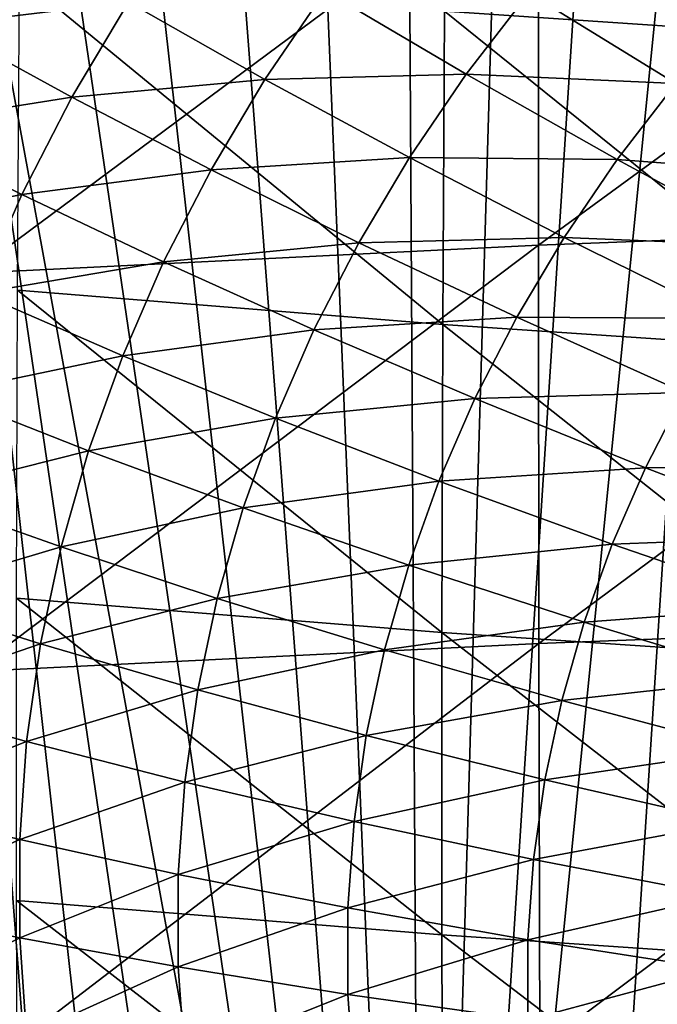
# Model space of a CAD drawing. Extents: x -50 to 50, y -197 to 0.
# Drawn here: x -39 to -30, y -166 to -152 of the extents above; entities that cross this region are included whole.
import ezdxf

# ---------------------------------------------------------------- set-up
doc = ezdxf.new("R2010")
doc.units = 0
doc.layers.add('L3', color=7, linetype='CONTINUOUS')
doc.layers.add('L6', color=7, linetype='CONTINUOUS')

msp = doc.modelspace()

# ---------------------------------------------------------------- linework, layer by layer
at = {"layer": 'L3', "color": 7}
for points in [[(-26.8606, -152.6693, -97.21522), (-32.78788, -152.2696, -96.81549), (-32.75239, -147.8325, -100.7745)], [(-26.8606, -152.6693, -97.21522), (-32.75239, -147.8325, -100.7745), (-26.83153, -148.2318, -101.1738)], [(-31.48133, -155.5275, -73.20616), (-23.58958, -149.7652, -78.36389), (-31.48145, -150.0661, -78.66484)], [(-31.48133, -155.5275, -73.20616), (-23.58949, -155.2266, -72.90521), (-23.58958, -149.7652, -78.36389)], [(-39.36565, -155.9147, -73.59332), (-31.48145, -150.0661, -78.66484), (-39.3658, -150.4533, -79.052)], [(-39.36565, -155.9147, -73.59332), (-31.48133, -155.5275, -73.20616), (-31.48145, -150.0661, -78.66484)], [(-32.81164, -156.6315, -92.77374), (-38.73143, -156.1521, -92.2943), (-38.70338, -151.7905, -96.33639)], [(-32.81164, -156.6315, -92.77374), (-38.70338, -151.7905, -96.33639), (-32.78788, -152.2696, -96.81549)], [(-26.88006, -157.0316, -93.17376), (-32.81164, -156.6315, -92.77374), (-32.78788, -152.2696, -96.81549)], [(-26.88006, -157.0316, -93.17376), (-32.78788, -152.2696, -96.81549), (-26.8606, -152.6693, -97.21522)], [(-31.47404, -161.0705, -67.83041), (-23.58949, -155.2266, -72.90521), (-31.48133, -155.5275, -73.20616)], [(-31.47404, -161.0705, -67.83041), (-23.58403, -160.7697, -67.52952), (-23.58949, -155.2266, -72.90521)], [(-39.35653, -161.4576, -68.21748), (-31.48133, -155.5275, -73.20616), (-39.36565, -155.9147, -73.59332)], [(-39.35653, -161.4576, -68.21748), (-31.47404, -161.0705, -67.83041), (-31.48133, -155.5275, -73.20616)], [(-32.82367, -160.9167, -88.65066), (-38.74562, -160.4371, -88.17104), (-38.73143, -156.1521, -92.2943)], [(-32.82367, -160.9167, -88.65066), (-38.73143, -156.1521, -92.2943), (-32.81164, -156.6315, -92.77374)], [(-26.88992, -161.3169, -89.05083), (-32.82367, -160.9167, -88.65066), (-32.81164, -156.6315, -92.77374)], [(-26.88992, -161.3169, -89.05083), (-32.81164, -156.6315, -92.77374), (-26.88006, -157.0316, -93.17376)], [(-32.82396, -165.1236, -84.44772), (-38.74597, -164.644, -83.9681), (-38.74562, -160.4371, -88.17104)], [(-32.82396, -165.1236, -84.44772), (-38.74562, -160.4371, -88.17104), (-32.82367, -160.9167, -88.65066)], [(-31.45956, -166.694, -62.53881), (-23.58403, -160.7697, -67.52952), (-31.47404, -161.0705, -67.83041)], [(-31.45956, -166.694, -62.53881), (-23.57318, -166.3932, -62.23807), (-23.58403, -160.7697, -67.52952)], [(-26.89016, -165.5238, -84.84789), (-32.82396, -165.1236, -84.44772), (-32.82367, -160.9167, -88.65066)], [(-26.89016, -165.5238, -84.84789), (-32.82367, -160.9167, -88.65066), (-26.88992, -161.3169, -89.05083)], [(-39.33843, -167.0809, -62.9257), (-31.47404, -161.0705, -67.83041), (-39.35653, -161.4576, -68.21748)], [(-39.33843, -167.0809, -62.9257), (-31.45956, -166.694, -62.53881), (-31.47404, -161.0705, -67.83041)], [(-32.81252, -169.2507, -80.16642), (-38.73247, -168.7713, -79.68696), (-38.74597, -164.644, -83.9681)], [(-32.81252, -169.2507, -80.16642), (-38.74597, -164.644, -83.9681), (-32.82396, -165.1236, -84.44772)], [(-26.88079, -169.6508, -80.56646), (-32.81252, -169.2507, -80.16642), (-32.82396, -165.1236, -84.44772)], [(-26.88079, -169.6508, -80.56646), (-32.82396, -165.1236, -84.44772), (-26.89016, -165.5238, -84.84789)]]:
    msp.add_3dface(points, dxfattribs=at)
at = {"layer": 'L6', "color": 250}
for points in [[(-28.17134, -135.4998, -110.9589), (-29.9741, -136.5252, -109.9336), (-33.0801, -184.5775, -61.88126)], [(-33.0801, -184.5775, -61.88126), (-31.41714, -185.7149, -60.74391), (-28.17134, -135.4998, -110.9589)], [(-28.17134, -135.4998, -110.9589), (-31.41714, -185.7149, -60.74391), (-29.67606, -186.7922, -59.66658)], [(-33.0801, -184.5775, -61.88126), (-29.9741, -136.5252, -109.9336), (-31.70234, -137.6128, -108.846)], [(-33.0801, -184.5775, -61.88126), (-31.70234, -137.6128, -108.846), (-33.35176, -138.7599, -107.6988)], [(-33.35176, -138.7599, -107.6988), (-34.91826, -139.9638, -106.4949), (-33.0801, -184.5775, -61.88126)], [(-33.0801, -184.5775, -61.88126), (-34.91826, -139.9638, -106.4949), (-36.39795, -141.2214, -105.2373)], [(-33.0801, -184.5775, -61.88126), (-36.39795, -141.2214, -105.2373), (-37.78715, -142.5296, -103.9291)], [(-37.78715, -142.5296, -103.9291), (-39.0824, -143.8852, -102.5736), (-33.0801, -184.5775, -61.88126)], [(-33.0801, -184.5775, -61.88126), (-39.0824, -143.8852, -102.5736), (-40.28049, -145.2846, -101.1741)], [(-40.28049, -145.2846, -101.1741), (-38.87132, -179.4865, -66.9723), (-37.56004, -180.8342, -65.62451)], [(-40.28049, -145.2846, -101.1741), (-37.56004, -180.8342, -65.62451), (-36.15538, -182.1342, -64.3246)], [(-33.0801, -184.5775, -61.88126), (-40.28049, -145.2846, -101.1741), (-34.66082, -183.3829, -63.07581)], [(-34.66082, -183.3829, -63.07581), (-40.28049, -145.2846, -101.1741), (-36.15538, -182.1342, -64.3246)], [(-39.8177, -152.4613, -97.87992), (-38.98925, -151.0716, -99.26961), (-37.18624, -152.1448, -99.19227)], [(-37.18624, -152.1448, -99.19227), (-34.45053, -151.9908, -100.2865), (-35.28807, -153.2206, -99.05676)], [(-35.28807, -153.2206, -99.05676), (-34.45053, -151.9908, -100.2865), (-32.48575, -153.1488, -100.0201)], [(-34.45053, -151.9908, -100.2865), (-31.61522, -152.0185, -101.1505), (-32.48575, -153.1488, -100.0201)], [(-32.48575, -153.1488, -100.0201), (-31.61522, -152.0185, -101.1505), (-29.56862, -153.2789, -100.7399)], [(-31.61522, -152.0185, -101.1505), (-28.68092, -152.2518, -101.767), (-29.56862, -153.2789, -100.7399)], [(-39.8177, -152.4613, -97.87992), (-37.18624, -152.1448, -99.19227), (-37.97638, -153.4702, -97.86684)], [(-37.97638, -153.4702, -97.86684), (-37.18624, -152.1448, -99.19227), (-35.28807, -153.2206, -99.05676)], [(-37.97638, -153.4702, -97.86684), (-40.54716, -153.8785, -96.46275), (-39.8177, -152.4613, -97.87992)], [(-37.97638, -153.4702, -97.86684), (-35.28807, -153.2206, -99.05676), (-36.03788, -154.4783, -97.79899)], [(-36.03788, -154.4783, -97.79899), (-35.28807, -153.2206, -99.05676), (-33.27553, -154.3085, -98.86044)], [(-35.28807, -153.2206, -99.05676), (-32.48575, -153.1488, -100.0201), (-33.27553, -154.3085, -98.86044)], [(-33.27553, -154.3085, -98.86044), (-32.48575, -153.1488, -100.0201), (-30.38281, -154.3361, -99.68267)], [(-32.48575, -153.1488, -100.0201), (-29.56862, -153.2789, -100.7399), (-30.38281, -154.3361, -99.68267)], [(-30.38281, -154.3361, -99.68267), (-29.56862, -153.2789, -100.7399), (-27.3975, -154.5628, -100.251)], [(-37.97638, -153.4702, -97.86684), (-38.67211, -154.8219, -96.51521), (-40.54716, -153.8785, -96.46275)], [(-36.03788, -154.4783, -97.79899), (-38.67211, -154.8219, -96.51521), (-37.97638, -153.4702, -97.86684)], [(-41.17582, -155.3196, -95.02164), (-40.54716, -153.8785, -96.46275), (-38.67211, -154.8219, -96.51521)], [(-36.03788, -154.4783, -97.79899), (-33.27553, -154.3085, -98.86044), (-33.98257, -155.4945, -97.6744)], [(-33.98257, -155.4945, -97.6744), (-33.27553, -154.3085, -98.86044), (-31.12146, -155.4207, -98.5981)], [(-33.27553, -154.3085, -98.86044), (-30.38281, -154.3361, -99.68267), (-31.12146, -155.4207, -98.5981)], [(-31.12146, -155.4207, -98.5981), (-30.38281, -154.3361, -99.68267), (-28.15191, -155.5424, -99.27146)], [(-30.38281, -154.3361, -99.68267), (-27.3975, -154.5628, -100.251), (-28.15191, -155.5424, -99.27146)], [(-36.03788, -154.4783, -97.79899), (-36.6981, -155.761, -96.51635), (-38.67211, -154.8219, -96.51521)], [(-33.98257, -155.4945, -97.6744), (-36.6981, -155.761, -96.51635), (-36.03788, -154.4783, -97.79899)], [(-41.17582, -155.3196, -95.02164), (-38.67211, -154.8219, -96.51521), (-39.27169, -156.1964, -95.14073)], [(-39.27169, -156.1964, -95.14073), (-38.67211, -154.8219, -96.51521), (-36.6981, -155.761, -96.51635)], [(-33.98257, -155.4945, -97.6744), (-31.12146, -155.4207, -98.5981), (-31.78273, -156.53, -97.48884)], [(-31.78273, -156.53, -97.48884), (-31.12146, -155.4207, -98.5981), (-28.83632, -156.5473, -98.26653)], [(-31.12146, -155.4207, -98.5981), (-28.15191, -155.5424, -99.27146), (-28.83632, -156.5473, -98.26653)], [(-33.98257, -155.4945, -97.6744), (-34.60514, -156.704, -96.46492), (-36.6981, -155.761, -96.51635)], [(-31.78273, -156.53, -97.48884), (-34.60514, -156.704, -96.46492), (-33.98257, -155.4945, -97.6744)], [(-39.27169, -156.1964, -95.14073), (-36.6981, -155.761, -96.51635), (-37.26707, -157.0653, -95.21203)], [(-37.26707, -157.0653, -95.21203), (-36.6981, -155.761, -96.51635), (-34.60514, -156.704, -96.46492)], [(-39.77364, -157.5903, -93.74684), (-39.27169, -156.1964, -95.14073), (-37.26707, -157.0653, -95.21203)], [(-31.78273, -156.53, -97.48884), (-32.36499, -157.6612, -96.35765), (-34.60514, -156.704, -96.46492)], [(-29.44904, -157.5751, -97.23871), (-32.36499, -157.6612, -96.35765), (-31.78273, -156.53, -97.48884)], [(-31.78273, -156.53, -97.48884), (-28.83632, -156.5473, -98.26653), (-29.44904, -157.5751, -97.23871)], [(-37.26707, -157.0653, -95.21203), (-34.60514, -156.704, -96.46492), (-35.14166, -157.9339, -95.23499)], [(-35.14166, -157.9339, -95.23499), (-34.60514, -156.704, -96.46492), (-32.36499, -157.6612, -96.35765)], [(-39.77364, -157.5903, -93.74684), (-37.26707, -157.0653, -95.21203), (-37.7434, -158.388, -93.88929)], [(-37.7434, -158.388, -93.88929), (-37.26707, -157.0653, -95.21203), (-35.14166, -157.9339, -95.23499)], [(-40.1767, -159.0001, -92.33698), (-39.77364, -157.5903, -93.74684), (-37.7434, -158.388, -93.88929)], [(-35.14166, -157.9339, -95.23499), (-32.36499, -157.6612, -96.35765), (-32.86679, -158.8115, -95.20734)], [(-32.86679, -158.8115, -95.20734), (-32.36499, -157.6612, -96.35765), (-29.98855, -158.6233, -96.19059)], [(-29.44904, -157.5751, -97.23871), (-29.98855, -158.6233, -96.19059), (-32.36499, -157.6612, -96.35765)], [(-27.00653, -158.6162, -96.92407), (-29.98855, -158.6233, -96.19059), (-29.44904, -157.5751, -97.23871)], [(-37.7434, -158.388, -93.88929), (-35.14166, -157.9339, -95.23499), (-35.59082, -159.1813, -93.98768)], [(-35.59082, -159.1813, -93.98768), (-35.14166, -157.9339, -95.23499), (-32.86679, -158.8115, -95.20734)], [(-40.1767, -159.0001, -92.33698), (-37.7434, -158.388, -93.88929), (-38.12588, -159.7259, -92.5514)], [(-38.12588, -159.7259, -92.5514), (-37.7434, -158.388, -93.88929), (-35.59082, -159.1813, -93.98768)], [(-27.00653, -158.6162, -96.92407), (-27.50129, -159.5774, -95.96287), (-29.98855, -158.6233, -96.19059)], [(-32.86679, -158.8115, -95.20734), (-29.98855, -158.6233, -96.19059), (-30.4535, -159.6891, -95.12474)], [(-30.4535, -159.6891, -95.12474), (-29.98855, -158.6233, -96.19059), (-27.50129, -159.5774, -95.96287)], [(-35.59082, -159.1813, -93.98768), (-32.86679, -158.8115, -95.20734), (-33.28687, -159.978, -94.04078)], [(-33.28687, -159.978, -94.04078), (-32.86679, -158.8115, -95.20734), (-30.4535, -159.6891, -95.12474)], [(-40.47988, -160.4224, -90.91467), (-40.1767, -159.0001, -92.33698), (-38.12588, -159.7259, -92.5514)], [(-38.12588, -159.7259, -92.5514), (-35.59082, -159.1813, -93.98768), (-35.9515, -160.4428, -92.7261)], [(-35.9515, -160.4428, -92.7261), (-35.59082, -159.1813, -93.98768), (-33.28687, -159.978, -94.04078)], [(-30.4535, -159.6891, -95.12474), (-27.50129, -159.5774, -95.96287), (-27.92768, -160.5548, -94.98543)], [(-33.28687, -159.978, -94.04078), (-30.4535, -159.6891, -95.12474), (-30.84273, -160.77, -94.04384)], [(-30.84273, -160.77, -94.04384), (-30.4535, -159.6891, -95.12474), (-27.92768, -160.5548, -94.98543)], [(-40.47988, -160.4224, -90.91467), (-38.12588, -159.7259, -92.5514), (-38.41358, -161.0756, -91.20169)], [(-38.41358, -161.0756, -91.20169), (-38.12588, -159.7259, -92.5514), (-35.9515, -160.4428, -92.7261)], [(-35.9515, -160.4428, -92.7261), (-33.28687, -159.978, -94.04078), (-33.6242, -161.1579, -92.86086)], [(-33.6242, -161.1579, -92.86086), (-33.28687, -159.978, -94.04078), (-30.84273, -160.77, -94.04384)], [(-38.41358, -161.0756, -91.20169), (-40.68242, -161.8536, -89.48345), (-40.47988, -160.4224, -90.91467)], [(-38.41358, -161.0756, -91.20169), (-35.9515, -160.4428, -92.7261), (-36.22279, -161.7156, -91.45337)], [(-36.22279, -161.7156, -91.45337), (-35.9515, -160.4428, -92.7261), (-33.6242, -161.1579, -92.86086)], [(-30.84273, -160.77, -94.04384), (-27.92768, -160.5548, -94.98543), (-28.28463, -161.5461, -93.99417)], [(-33.6242, -161.1579, -92.86086), (-30.84273, -160.77, -94.04384), (-31.15529, -161.8633, -92.95055)], [(-31.15529, -161.8633, -92.95055), (-30.84273, -160.77, -94.04384), (-28.28463, -161.5461, -93.99417)], [(-38.41358, -161.0756, -91.20169), (-38.60579, -162.4338, -89.84352), (-40.68242, -161.8536, -89.48345)], [(-36.22279, -161.7156, -91.45337), (-38.60579, -162.4338, -89.84352), (-38.41358, -161.0756, -91.20169)], [(-36.22279, -161.7156, -91.45337), (-33.6242, -161.1579, -92.86086), (-33.87793, -162.3483, -91.67052)], [(-33.87793, -162.3483, -91.67052), (-33.6242, -161.1579, -92.86086), (-31.15529, -161.8633, -92.95055)], [(-31.15529, -161.8633, -92.95055), (-28.28463, -161.5461, -93.99417), (-28.57127, -162.5487, -92.99156)], [(-36.22279, -161.7156, -91.45337), (-36.40403, -162.9963, -90.17266), (-38.60579, -162.4338, -89.84352)], [(-33.87793, -162.3483, -91.67052), (-36.40403, -162.9963, -90.17266), (-36.22279, -161.7156, -91.45337)], [(-40.78381, -163.2902, -88.04686), (-40.68242, -161.8536, -89.48345), (-38.60579, -162.4338, -89.84352)], [(-33.87793, -162.3483, -91.67052), (-31.15529, -161.8633, -92.95055), (-31.39039, -162.9662, -91.84761)], [(-31.39039, -162.9662, -91.84761), (-31.15529, -161.8633, -92.95055), (-28.57127, -162.5487, -92.99156)], [(-40.78381, -163.2902, -88.04686), (-38.60579, -162.4338, -89.84352), (-38.702, -163.7971, -88.48026)], [(-38.702, -163.7971, -88.48026), (-38.60579, -162.4338, -89.84352), (-36.40403, -162.9963, -90.17266)], [(-33.87793, -162.3483, -91.67052), (-34.04743, -163.5461, -90.47271), (-36.40403, -162.9963, -90.17266)], [(-31.39039, -162.9662, -91.84761), (-34.04743, -163.5461, -90.47271), (-33.87793, -162.3483, -91.67052)], [(-31.39039, -162.9662, -91.84761), (-28.57127, -162.5487, -92.99156), (-28.78687, -163.5601, -91.9801)], [(-38.702, -163.7971, -88.48026), (-36.40403, -162.9963, -90.17266), (-36.49476, -164.2818, -88.88715)], [(-36.49476, -164.2818, -88.88715), (-36.40403, -162.9963, -90.17266), (-34.04743, -163.5461, -90.47271)], [(-31.39039, -162.9662, -91.84761), (-31.54745, -164.0761, -90.73776), (-34.04743, -163.5461, -90.47271)], [(-28.78687, -163.5601, -91.9801), (-31.54745, -164.0761, -90.73776), (-31.39039, -162.9662, -91.84761)], [(-40.78381, -164.7286, -86.60848), (-40.78381, -163.2902, -88.04686), (-38.702, -163.7971, -88.48026)], [(-36.49476, -164.2818, -88.88715), (-34.04743, -163.5461, -90.47271), (-34.13229, -164.7484, -89.27042)], [(-34.13229, -164.7484, -89.27042), (-34.04743, -163.5461, -90.47271), (-31.54745, -164.0761, -90.73776)], [(-28.78687, -163.5601, -91.9801), (-28.9309, -164.5779, -90.9623), (-31.54745, -164.0761, -90.73776)], [(-40.78381, -164.7286, -86.60848), (-38.702, -163.7971, -88.48026), (-38.702, -165.162, -87.11531)], [(-38.702, -165.162, -87.11531), (-38.702, -163.7971, -88.48026), (-36.49476, -164.2818, -88.88715)], [(-34.13229, -164.7484, -89.27042), (-31.54745, -164.0761, -90.73776), (-31.62608, -165.1901, -89.62375)], [(-31.62608, -165.1901, -89.62375), (-31.54745, -164.0761, -90.73776), (-28.9309, -164.5779, -90.9623)], [(-38.702, -165.162, -87.11531), (-36.49476, -164.2818, -88.88715), (-36.49476, -165.5689, -87.60004)], [(-36.49476, -165.5689, -87.60004), (-36.49476, -164.2818, -88.88715), (-34.13229, -164.7484, -89.27042)], [(-31.62608, -165.1901, -89.62375), (-28.9309, -164.5779, -90.9623), (-29.00301, -165.5995, -89.94068)], [(-40.68242, -166.1652, -85.17189), (-40.78381, -164.7286, -86.60848), (-38.702, -165.162, -87.11531)], [(-36.49476, -165.5689, -87.60004), (-34.13229, -164.7484, -89.27042), (-34.13229, -165.9522, -88.06663)], [(-34.13229, -165.9522, -88.06663), (-34.13229, -164.7484, -89.27042), (-31.62608, -165.1901, -89.62375)], [(-40.68242, -166.1652, -85.17189), (-38.702, -165.162, -87.11531), (-38.60579, -166.5253, -85.75206)], [(-38.60579, -166.5253, -85.75206), (-38.702, -165.162, -87.11531), (-36.49476, -165.5689, -87.60004)], [(-34.13229, -165.9522, -88.06663), (-31.62608, -165.1901, -89.62375), (-31.62608, -166.3055, -88.50835)], [(-31.62608, -166.3055, -88.50835), (-31.62608, -165.1901, -89.62375), (-29.00301, -165.5995, -89.94068)], [(-38.60579, -166.5253, -85.75206), (-36.49476, -165.5689, -87.60004), (-36.40403, -166.8544, -86.31453)], [(-36.40403, -166.8544, -86.31453), (-36.49476, -165.5689, -87.60004), (-34.13229, -165.9522, -88.06663)], [(-31.62608, -166.3055, -88.50835), (-29.00301, -165.5995, -89.94068), (-29.00301, -166.6224, -88.9178)], [(-36.40403, -166.8544, -86.31453), (-34.13229, -165.9522, -88.06663), (-34.04743, -167.1545, -86.86434)], [(-34.04743, -167.1545, -86.86434), (-34.13229, -165.9522, -88.06663), (-31.62608, -166.3055, -88.50835)]]:
    msp.add_3dface(points, dxfattribs=at)

doc.saveas('drawing.dxf')
